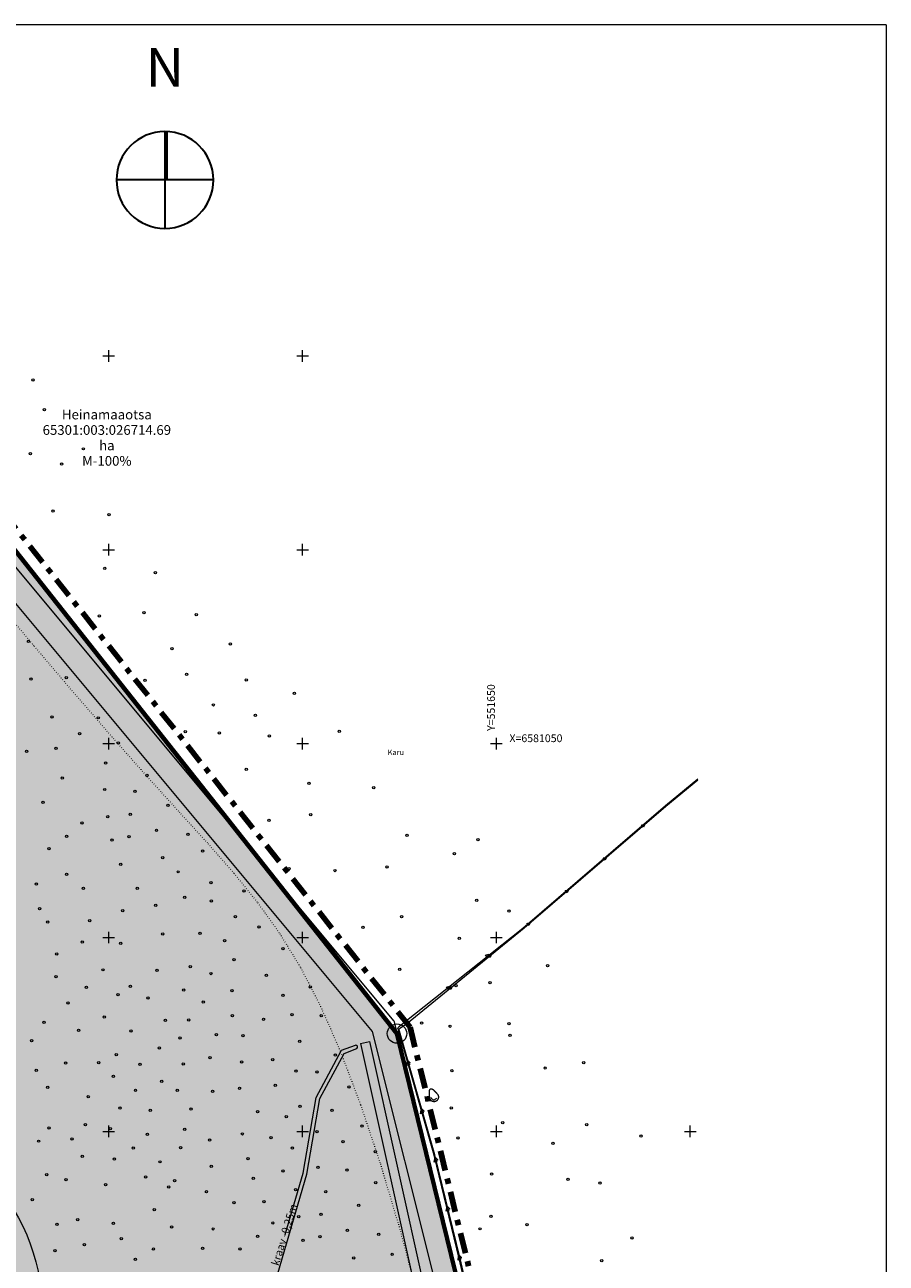
# Model space of a CAD drawing. Units: millimetres. Extents: x 551826724 to 554546361, y 6580548800 to 6581448064.
# Drawn here: x 552172779 to 552395008, y 6581128670 to 6581448064 of the extents above; entities that cross this region are included whole.
import ezdxf
from ezdxf.enums import TextEntityAlignment as Align

# ---------------------------------------------------------------- set-up
doc = ezdxf.new("R2010")
doc.units = ezdxf.units.MM
doc.header["$MEASUREMENT"] = 0
doc.linetypes.add('Double Dashed', pattern=[10936.110735, 5291.666508, -2116.666555, 1411.111116, -2116.666555])
doc.linetypes.add('KOLVIK', pattern=[625, 125, -500])
for name, color, linetype, lineweight in [('-0_PIIR_Pen_No__1', 1, 'Continuous', 13), ('-0_PIIR_Pen_No__242', 242, 'Continuous', 70), ('-0_PIIR_Pen_No__243', 230, 'Continuous', 100), ('-0_PIIR_Pen_No__30', 30, 'Continuous', 13), ('HOONE_Pen_No__201', 7, 'Continuous', 30), ('KAEVU_NR_Pen_No__81', 81, 'Continuous', 13), ('KRAAV_Pen_No__182', 182, 'Continuous', 13), ('KRAAV_Pen_No__8', 8, 'Continuous', 13), ('KTRASS_Pen_No__30', 30, 'Continuous', 13), ('PIIR1_Pen_No__1', 1, 'Continuous', 13), ('PIIR1_Pen_No__241', 14, 'Continuous', 40), ('PIIR_Pen_No__1', 1, 'Continuous', 13), ('PIIRASULA_Pen_No__7', 7, 'Continuous', 13), ('PINNAD_Pen_No__250', 250, 'Continuous', 20), ('RAAM_Pen_No__7', 7, 'Continuous', 13), ('RELJEEF_Pen_No__7', 7, 'Continuous', 13), ('RISTID_Pen_No__7', 7, 'Continuous', 13), ('TEE_Pen_No__250', 250, 'Continuous', 20)]:
    doc.layers.add(name, color=color, linetype=linetype, lineweight=lineweight)
doc.layers.add('HALJASTUS_Pen_No__62', color=7, linetype='Continuous', lineweight=13, true_color=0xacd580)
doc.layers.add('HOONE', color=7, linetype='Continuous')
doc.styles.add('GENERATED_STYLE_3', font='arial.ttf')
doc.styles.add('GENERATED_STYLE_4', font='arial.ttf')

# ---------------------------------------------------------------- blocks, each defined once
blk = doc.blocks.new('North Symbol 23')
at = {"layer": 'HOONE_Pen_No__201', "color": 7, "linetype": 'Continuous', "lineweight": 30}
for p, q in [((0, 12500), (0, -12500)), ((562, 0), (562, 12487)), ((12500, 0), (-12500, 0))]:
    blk.add_line(p, q, dxfattribs=at)
at = {"layer": 'HOONE_Pen_No__201', "color": 7, "linetype": 'Continuous', "lineweight": 30, "flags": 128}
blk.add_lwpolyline([(12500, 0, 1), (-12500, 0, 1)], format="xyb", close=True, dxfattribs=at)
at = {"layer": 'HOONE_Pen_No__201', "color": 7, "lineweight": 30, "style": 'GENERATED_STYLE_3'}
blk.add_attdef('txt', text='', height=10000, dxfattribs=at).set_placement((0, 20929), align=Align.BOTTOM_CENTER)

msp = doc.modelspace()

# ---------------------------------------------------------------- hatches: boundary and pattern name
at = {"layer": 'KAEVU_NR_Pen_No__81', "linetype": 'Continuous', "lineweight": 0, "true_color": 0x273f20}
h = msp.add_hatch(color=99, dxfattribs=at)
h.paths.add_polyline_path([(551997812.7636, 6581365568.659), (551970362.2023, 6581311558.3735), (552063577.059, 6581052076.8066), (552064573.9598, 6581052434.9282), (552111644.819, 6581063083.9393), (552155616.9398, 6581017918.0984), (552140684.0979, 6580982367.5542), (552088664.9506, 6580982239.8121), (552094452.2023, 6580966118.3735), (552149242.2023, 6580901298.3735), (552205932.2019, 6580819718.3734), (552175102.1915, 6580738198.3724), (552196942.1882, 6580641928.3757), (552201041.9488, 6580623879.0866), (552212192.302, 6580595568.6372), (552234990.0985, 6580604555.2164), (552233072.2415, 6580637188.3339), (552231371.7537, 6580667208.0309), (552222701.9044, 6580666708.4431), (552214901.7195, 6580754377.9619), (552227073.481, 6580755006.6181), (552224098.2426, 6580820067.0312), (552210062.2025, 6580840178.3724), (552202022.2025, 6580851698.3724), (552190935.5498, 6580884608.4969), (552181593.8877, 6580913377.2978), (552260458.1048, 6580997485.0729), (552260442.154, 6580997528.4199), (552304352.174, 6581042738.3661), (552268802.3571, 6581187898.2089), (552116933.9519, 6581379967.9492), (552070094.6726, 6581439171.8372), (552049458.1048, 6581397086.7397), (552030187.8329, 6581367560.8442)])
h.paths.add_polyline_path([(552184341.007, 6581010827.4989), (552217464.5805, 6580980370.2089), (552262728.0345, 6581029838.5336), (552229601.6685, 6581060226.912)], flags=0)

# ---------------------------------------------------------------- linework, layer by layer
at = {"layer": '-0_PIIR_Pen_No__1', "color": 1, "linetype": 'Continuous', "lineweight": 13}
msp.add_circle((552127220.0954, 6581116522.5329), 50000, dxfattribs=at)
at = {"layer": '-0_PIIR_Pen_No__242', "color": 242, "linetype": 'Continuous', "lineweight": 70}
msp.add_lwpolyline([(552063577.059, 6581052076.8066), (551970362.2023, 6581311558.3735), (551997812.7636, 6581365568.659), (552030187.8329, 6581367560.8442), (552049458.1048, 6581397086.7397), (552070094.6726, 6581439171.8372), (552116933.9519, 6581379967.9492), (552268802.3571, 6581187898.2089), (552304352.174, 6581042738.3661)], dxfattribs=at)
at = {"layer": '-0_PIIR_Pen_No__243', "color": 230, "linetype": 'Double Dashed', "lineweight": 100}
msp.add_lwpolyline([(552061359.0623, 6581047371.839), (551966363.8796, 6581311809.2873), (551995487.0773, 6581369110.5643), (552028117.6399, 6581371118.4712), (552046254.8841, 6581398908.3425), (552069360.2388, 6581446028.1502), (552119818.7619, 6581382249.6123), (552272184.3043, 6581189551.1367), (552308408.8825, 6581041636.0547)], dxfattribs=at)
at = {"layer": '-0_PIIR_Pen_No__30', "color": 30, "linetype": 'Continuous', "lineweight": 13}
for p, q in [((552331869.1724, 6581241698.5343), (552332738.4228, 6581241902.0964)), ((552332400.5357, 6581241116.7155), (552331869.1724, 6581241698.5343)), ((552332738.4228, 6581241902.0964), (552332400.5357, 6581241116.7155)), ((552321998.0261, 6581233231.7272), (552322867.2765, 6581233435.2893)), ((552322529.3894, 6581232649.9083), (552321998.0261, 6581233231.7272)), ((552322867.2765, 6581233435.2893), (552322529.3894, 6581232649.9083)), ((552312160.0708, 6581224793.3891), (552313029.3213, 6581224996.9512)), ((552312691.4342, 6581224211.5703), (552312160.0708, 6581224793.3891)), ((552313029.3213, 6581224996.9512), (552312691.4342, 6581224211.5703)), ((552302284.2582, 6581216322.5795), (552303153.5087, 6581216526.1416)), ((552302815.6216, 6581215740.7607), (552302284.2582, 6581216322.5795)), ((552303153.5087, 6581216526.1416), (552302815.6216, 6581215740.7607)), ((552291627.9374, 6581208118.3851), (552292500.2008, 6581208347.696)), ((552292500.2008, 6581208347.696), (552292172.5796, 6581207505.2173)), ((552292262.6303, 6581208076.7266), (552293131.8807, 6581208280.2887)), ((552293131.8807, 6581208280.2887), (552292793.9936, 6581207494.9078)), ((552292172.5796, 6581207505.2173), (552291627.9374, 6581208118.3851)), ((552292793.9936, 6581207494.9078), (552292262.6303, 6581208076.7266)), ((552281529.3961, 6581199875.5274), (552282401.6596, 6581200104.8383)), ((552282074.0384, 6581199262.3596), (552281529.3961, 6581199875.5274)), ((552282401.6596, 6581200104.8383), (552282074.0384, 6581199262.3596)), ((552282164.089, 6581199833.8689), (552283033.3395, 6581200037.431)), ((552282695.4524, 6581199252.0501), (552282164.089, 6581199833.8689)), ((552283033.3395, 6581200037.431), (552282695.4524, 6581199252.0501)), ((552271310.3228, 6581179682.484), (552271427.6205, 6581180576.7257)), ((552272083.835, 6581179955.0437), (552271310.3228, 6581179682.484)), ((552271427.6205, 6581180576.7257), (552272083.835, 6581179955.0437)), ((552271471.0459, 6581180050.9883), (552271611.0448, 6581180932.7106)), ((552272210.5157, 6581180323.0996), (552271471.0459, 6581180050.9883)), ((552271611.0448, 6581180932.7106), (552272210.5157, 6581180323.0996)), ((552274876.9302, 6581167230.9868), (552274994.2279, 6581168125.2286)), ((552275650.4424, 6581167503.5465), (552274876.9302, 6581167230.9868)), ((552274994.2279, 6581168125.2286), (552275650.4424, 6581167503.5465)), ((552275037.6533, 6581167599.4912), (552275177.6522, 6581168481.2135)), ((552275777.1231, 6581167871.6025), (552275037.6533, 6581167599.4912)), ((552275177.6522, 6581168481.2135), (552275777.1231, 6581167871.6025)), ((552278430.2881, 6581154725.4179), (552278547.5857, 6581155619.6597)), ((552279203.8002, 6581154997.9776), (552278430.2881, 6581154725.4179)), ((552278547.5857, 6581155619.6597), (552279203.8002, 6581154997.9776)), ((552278591.0111, 6581155093.9223), (552278731.01, 6581155975.6446)), ((552279330.4809, 6581155366.0336), (552278591.0111, 6581155093.9223)), ((552278731.01, 6581155975.6446), (552279330.4809, 6581155366.0336)), ((552281503.1701, 6581142080.4185), (552281620.4678, 6581142974.6603)), ((552282276.6822, 6581142352.9782), (552281503.1701, 6581142080.4185)), ((552281620.4678, 6581142974.6603), (552282276.6822, 6581142352.9782)), ((552281663.8931, 6581142448.9229), (552281803.892, 6581143330.6452)), ((552282403.363, 6581142721.0342), (552281663.8931, 6581142448.9229)), ((552281803.892, 6581143330.6452), (552282403.363, 6581142721.0342)), ((552284561.9067, 6581129493.6277), (552284679.2044, 6581130387.8694)), ((552285335.4189, 6581129766.1874), (552284561.9067, 6581129493.6277)), ((552284679.2044, 6581130387.8694), (552285335.4189, 6581129766.1874)), ((552284722.6298, 6581129862.132), (552284862.6287, 6581130743.8543)), ((552285462.0996, 6581130134.2434), (552284722.6298, 6581129862.132)), ((552284862.6287, 6581130743.8543), (552285462.0996, 6581130134.2434))]:
    msp.add_line(p, q, dxfattribs=at)
at = {"layer": 'HALJASTUS_Pen_No__62', "color": 63, "linetype": 'KOLVIK', "lineweight": 13, "true_color": 0xacd580}
msp.add_lwpolyline([(552165026.816, 6581299965.9443), (552175219.8345, 6581287786.3428), (552185391.8215, 6581275825.3688), (552195222.5327, 6581264473.0784), (552204391.7242, 6581254119.5278), (552212654.8169, 6581245016.3524), (552220069.8921, 6581236861.5049), (552226770.6963, 6581229214.5174), (552232890.976, 6581221634.9217), (552238564.4775, 6581213682.2499), (552243924.9474, 6581204916.034), (552249106.1321, 6581194895.8058), (552254241.7781, 6581183181.0975), (552259415.2186, 6581169502.1835), (552264508.1346, 6581154272.3083), (552269351.7938, 6581138075.4589), (552272619.7575, 6581125832.7247)], dxfattribs=at)
at = {"layer": 'HALJASTUS_Pen_No__62', "color": 63, "linetype": 'Continuous', "lineweight": 13, "true_color": 0xacd580}
for centre in [(552174872.8532, 6581356463.4781), (552177861.4222, 6581348760.6951), (552174243.6828, 6581337442.3231), (552187928.1727, 6581338699.9205), (552182265.6246, 6581334769.9298), (552180063.5234, 6581322665.5582), (552194534.4811, 6581321722.3601), (552177074.9544, 6581310089.5863), (552193433.4329, 6581307888.7908), (552206488.7524, 6581306788.3943), (552192017.7947, 6581295627.2208), (552203500.1834, 6581296413.2179), (552217027.3854, 6581295941.6201), (552173741.2321, 6581289082.1158), (552225835.795, 6581288396.038), (552210735.6622, 6581287138.4405), (552174374.8143, 6581279330.7873), (552183498.4146, 6581279710.7085), (552203814.7686, 6581278964.0597), (552214510.699, 6581280536.0565), (552229925.4123, 6581279121.2582), (552242351.5614, 6581275662.8677), (552221431.5926, 6581272676.075), (552179823.6305, 6581269579.4588), (552191734.9933, 6581269326.178), (552232284.8109, 6581270003.6792), (552214196.109, 6581265759.2891), (552223004.5187, 6581265444.8898), (552253896.4327, 6581265878.7872), (552186919.7592, 6581265273.6764), (552196930.3756, 6581262867.5058), (552235902.5503, 6581264658.8926), (552173234.3642, 6581260714.616), (552180837.3608, 6581261474.4585), (552193635.7397, 6581257675.2405), (552229925.4123, 6581256012.9139), (552182459.6567, 6581253777.6585), (552204279.9382, 6581254509.2246), (552193396.0786, 6581250842.7881), (552201193.3452, 6581250336.7754), (552246081.4552, 6581252445.0062), (552262805.5111, 6581251351.5606), (552177497.7553, 6581247503.1053), (552209699.4517, 6581246794.6892), (552194206.1837, 6581243859.816), (552199978.1847, 6581244467.0319), (552246550.3563, 6581244322.2565), (552187522.8123, 6581242240.5776), (552206762.8213, 6581240317.7299), (552235765.6829, 6581242916.3937), (552183573.5464, 6581238799.6945), (552195320.0789, 6581237787.6691), (552199674.3946, 6581238698.4914), (552214863.8725, 6581239305.7045), (552271401.9872, 6581239011.2251), (552289689.0357, 6581237917.7795), (552179016.7058, 6581235561.2149), (552218665.3982, 6581234957.0709), (552283593.3497, 6581234325.0232), (552197547.8694, 6581231513.116), (552208383.0315, 6581233233.5575), (552240923.5715, 6581230419.8545), (552266244.0987, 6581230888.4754), (552183573.5464, 6581228983.0552), (552212351.3199, 6581229609.3649), (552252802.3364, 6581229951.2336), (552175776.2853, 6581226452.9917), (552187927.8676, 6581225339.7659), (552201800.9254, 6581225339.7659), (552220805.7619, 6581226828.5601), (552229367.2225, 6581224689.4772), (552206560.2909, 6581220988.0605), (552214053.7674, 6581223012.1086), (552220912.7804, 6581222122.5788), (552289376.4381, 6581222297.1024), (552176586.3905, 6581220077.2382), (552198054.1844, 6581219571.2255), (552227119.8402, 6581218058.3247), (552269995.2886, 6581218079.5214), (552297660.3119, 6581219485.3817), (552178712.9157, 6581216636.3523), (552189548.0779, 6581217041.162), (552233219.8816, 6581215384.4731), (552259992.1186, 6581215267.7983), (552187624.0775, 6581211475.0277), (552197547.8694, 6581211171.4212), (552208383.0315, 6581213600.2789), (552218023.2874, 6581213780.1616), (552224337.3657, 6581211854.9878), (552284843.7495, 6581212456.0776), (552181041.9714, 6581208438.9543), (552239361.1429, 6581209791.4599), (552215450.9687, 6581205166.1987), (552226764.4459, 6581206969.7558), (552307663.4866, 6581205426.7736), (552180838.9921, 6581202560.0089), (552192929.4781, 6581204336.956), (552206916.5119, 6581204218.4915), (552220791.8742, 6581203388.3617), (552235126.0474, 6581202954.2527), (552269526.3922, 6581204489.5317), (552188662.2497, 6581199835.3575), (552200041.5254, 6581200072.2836), (552213791.4928, 6581199124.5793), (552226221.4818, 6581198938.7524), (552246419.6372, 6581199915.4955), (552284062.2508, 6581200271.9507), (552292815.0257, 6581201052.984), (552183920.8829, 6581195807.6141), (552196841.1041, 6581197939.9488), (552204545.8257, 6581197110.7061), (552218837.2135, 6581196008.5203), (552239361.1429, 6581197744.9534), (552193285.0805, 6581192135.2583), (552226330.0768, 6581192535.6542), (552241750.1727, 6581192752.7073), (552249243.0306, 6581192535.6542), (552177757.1013, 6581190832.1634), (552209050.1261, 6581191306.0156), (552215095.3663, 6581191424.48), (552234365.8988, 6581191558.9083), (552275153.1771, 6581190587.1321), (552282499.2534, 6581189806.0965), (552297660.3119, 6581190430.9236), (552174556.68, 6581186093.6389), (552186647.1659, 6581188699.8287), (552200160.0614, 6581188581.3642), (552212864.6417, 6581186783.718), (552222203.5709, 6581187651.9332), (552229044.8807, 6581187326.3521), (552243704.8279, 6581185915.5001), (552297972.9142, 6581187462.9967), (552196366.9713, 6581182421.2832), (552207509.1806, 6581184198.2302), (552252921.0614, 6581182354.5319), (552183328.2087, 6581180288.9484), (552191862.671, 6581180407.4128), (552202530.7475, 6581179933.5606), (552213672.9568, 6581180052.0223), (552220574.6897, 6581181682.9439), (552228719.1066, 6581180597.6729), (552236754.9286, 6581181140.3098), (552316963.8444, 6581180382.3553), (552175742.023, 6581178393.5397), (552195655.7611, 6581176853.5187), (552242727.5003, 6581178210.0777), (552248157.1134, 6581177993.0218), (552282950.4362, 6581178364.4932), (552307023.8527, 6581178985.3751), (552178705.3779, 6581174010.4057), (552201345.4044, 6581173299.6274), (552208101.8494, 6581175550.4239), (552212132.0114, 6581173299.6274), (552221226.2432, 6581173000.7757), (552228176.1426, 6581173760.4657), (552237406.4822, 6581174520.1557), (552256399.661, 6581174122.5153), (552189136.3825, 6581171641.142), (552197315.2424, 6581168679.5673), (552205138.5, 6581168087.2507), (552215688.0406, 6581168442.6385), (552232845.6071, 6581167791.4764), (552240229.881, 6581166489.1523), (552243813.4229, 6581169093.8005), (552252066.4294, 6581168117.0574), (552282795.1218, 6581168740.8435), (552179060.9803, 6581163585.6523), (552188425.1778, 6581164414.895), (552194826.0259, 6581163348.7262), (552214028.5592, 6581163230.2645), (552259802.5237, 6581164054.6045), (552296072.9104, 6581164953.5605), (552317740.4071, 6581164394.6795), (552176334.6918, 6581160150.2226), (552184987.69, 6581160742.5392), (552204427.2898, 6581161927.1697), (552220466.0947, 6581160411.6351), (552228936.2911, 6581162039.5402), (552236320.5595, 6581161062.7971), (552248185.2002, 6581162620.7531), (552254897.5412, 6581160006.3209), (552284503.557, 6581160979.8348), (552331718.5222, 6581161445.4956), (552200752.7357, 6581158373.2784), (552212961.7521, 6581158491.74), (552241834.5886, 6581158387.0797), (552263201.1228, 6581157476.2573), (552309042.9168, 6581159582.8546), (552187595.4426, 6581156240.9408), (552195892.833, 6581155530.1625), (552207627.7166, 6581154819.3843), (552220873.1097, 6581153630.5647), (552230391.8462, 6581155654.6155), (552178468.3115, 6581151502.419), (552203953.157, 6581150910.1024), (552231708.2718, 6581150594.4912), (552239361.1429, 6581152489.1569), (552248416.6948, 6581153428.1612), (552255867.1558, 6581152706.21), (552293201.0521, 6581151666.6248), (552183446.7446, 6581150199.3242), (552193640.6828, 6581148896.2293), (552209936.6823, 6581148368.0369), (552211420.8067, 6581149962.3981), (552242644.6937, 6581147659.6208), (552263302.3825, 6581149481.2627), (552312925.7257, 6581150269.6447), (552321157.2822, 6581149338.3229), (552174727.3676, 6581145095.4726), (552219657.9493, 6581147153.6081), (552226746.3704, 6581144319.938), (552234474.4938, 6581144566.6786), (552250441.9603, 6581147153.6081), (552206189.9468, 6581142498.2934), (552249226.7999, 6581141283.8646), (552258948.0668, 6581143611.5219), (552293045.7376, 6581140801.2136), (552181059.7841, 6581138720.659), (552186443.6228, 6581139867.0295), (552195658.5748, 6581138956.2072), (552210645.5277, 6581138045.3849), (552236771.4275, 6581139057.4103), (552243454.7988, 6581140676.6488), (552302364.481, 6581138628.1328), (552197683.8348, 6581135009.3114), (552221379.4247, 6581137539.3722), (552232822.1616, 6581135616.5272), (552244568.6941, 6581134604.5018), (552248923.0098, 6581135515.3241), (552256011.4364, 6581137134.5626), (552264112.4877, 6581136122.5372), (552290250.1156, 6581137541.5924), (552329388.8388, 6581135213.2881), (552180570.3566, 6581131872.0349), (552188165.0983, 6581133491.2733), (552205987.4164, 6581132378.0476), (552218645.3192, 6581132479.2507), (552228265.321, 6581132378.0476), (552201329.3106, 6581129645.5806), (552257631.6467, 6581130050.3902), (552267555.4385, 6581130961.2125), (552321623.2161, 6581129314.9229)]:
    msp.add_circle(centre, 300, dxfattribs=at)
at = {"layer": 'KRAAV_Pen_No__182', "color": 182, "linetype": 'Continuous', "lineweight": 13}
for p, q in [((552267995.4455, 6581191183.0096), (552126653.4889, 6581360671.2867)), ((552262508.9594, 6581188393.7351), (552121330.916, 6581357685.458)), ((552267995.4455, 6581191183.0096), (552304779.5663, 6581044422.7047)), ((552298084.8387, 6581046454.04), (552262508.9594, 6581188393.7351))]:
    msp.add_line(p, q, dxfattribs=at)
for points in [[(552185926.477, 6581038767.0477), (552211943.5702, 6581056747.9731), (552229813.295, 6581097707.7918), (552245530.0078, 6581151665.1688), (552248920.8754, 6581171112.7917), (552255194.4727, 6581182777.7617), (552258420.7712, 6581184011.3464)], [(552239956.8663, 6581136107.6961), (552244554.3972, 6581151891.5759), (552247963.5296, 6581171443.953), (552254489.9323, 6581183578.983), (552258063.6337, 6581184945.3983)]]:
    msp.add_lwpolyline(points, dxfattribs=at)
msp.add_arc((552258089.2298, 6581184419.8828), 526.1385, 309.060530194, 92.788473463, dxfattribs=at)
at = {"layer": 'KTRASS_Pen_No__30', "color": 30, "linetype": 'Continuous', "lineweight": 13}
for points in [[(552290410.2025, 6581105825.3724), (552284880.2025, 6581129847.3724), (552278389.2025, 6581156538.3724), (552269165.2025, 6581188834.3724), (552269055.2025, 6581189265.3724), (552269124.2025, 6581189496.3724), (552269458.2025, 6581189844.3724), (552270393.2025, 6581190579.3724), (552301234.2025, 6581215043.3724), (552338108.2025, 6581246709.3724), (552346420.7833, 6581253594.7539)], [(552290649.2025, 6581105840.3724), (552285064.2025, 6581129914.3724), (552278570.2025, 6581156637.3724), (552269436.2025, 6581188525.3724), (552269336.2025, 6581188966.3724), (552269443.2025, 6581189197.3724), (552269794.2025, 6581189502.3724), (552271240.2025, 6581190411.3724), (552301568.2025, 6581215166.3724), (552338126.2025, 6581246523.3724), (552346420.7833, 6581253378.0768)]]:
    msp.add_lwpolyline(points, dxfattribs=at)
at = {"layer": 'PIIR1_Pen_No__1', "color": 1, "linetype": 'Continuous', "lineweight": 13}
msp.add_line((552267251.6588, 6581189849.4471), (552116932.2025, 6581379968.3724), dxfattribs=at)
at = {"layer": 'PIIR1_Pen_No__241', "color": 14, "linetype": 'Continuous', "lineweight": 40}
msp.add_line((552304356.2025, 6581042732.3724), (552269396.9625, 6581185460.1507), dxfattribs=at)
at = {"layer": 'PIIR_Pen_No__1', "color": 1, "linetype": 'Continuous', "lineweight": 13}
msp.add_circle((552268802.2025, 6581187888.3724), 2500, dxfattribs=at)
at = {"layer": 'PIIRASULA_Pen_No__7', "color": 7, "linetype": 'Continuous', "lineweight": 13}
for q in [(551826723.5435, 6581448063.9653), (552395008.4078, 6580548800.1028)]:
    msp.add_line((552395008.4078, 6581448063.9653), q, dxfattribs=at)
at = {"layer": 'RELJEEF_Pen_No__7', "color": 7, "linetype": 'Continuous', "lineweight": 13}
msp.add_lwpolyline([(552277716.1828, 6581173584.8602), (552277707.0289, 6581173584.5862), (552277681.7215, 6581173583.4065), (552277643.4923, 6581173580.7847), (552277595.5729, 6581173576.1844), (552277541.1949, 6581173569.0692), (552277483.59, 6581173558.9027), (552277425.9896, 6581173545.1486), (552277371.6256, 6581173527.2702), (552277323.1168, 6581173504.8888), (552277280.6318, 6581173478.2549), (552277243.7265, 6581173447.7765), (552277211.9569, 6581173413.8616), (552277184.8789, 6581173376.9183), (552277162.0484, 6581173337.3546), (552277143.0213, 6581173295.5784), (552277127.3537, 6581173251.9979), (552277114.6206, 6581173206.9819), (552277104.4748, 6581173160.7431), (552277096.5882, 6581173113.4551), (552277090.6325, 6581173065.2912), (552277086.2799, 6581173016.4252), (552277083.2022, 6581172967.0304), (552277081.0712, 6581172917.2806), (552277079.559, 6581172867.3491), (552277078.3902, 6581172817.3809), (552277077.5004, 6581172767.4059), (552277076.8781, 6581172717.4254), (552277076.5117, 6581172667.4408), (552277076.3895, 6581172617.4533), (552277076.5001, 6581172567.4644), (552277076.8317, 6581172517.4751), (552277077.3728, 6581172467.487), (552277078.1151, 6581172417.5012), (552277079.0625, 6581172367.5192), (552277080.2226, 6581172317.5423), (552277081.6026, 6581172267.5718), (552277083.2099, 6581172217.6091), (552277085.0518, 6581172167.6555), (552277087.1357, 6581172117.7123), (552277089.4688, 6581172067.7811), (552277092.0612, 6581172017.8635), (552277094.9327, 6581171967.9635), (552277098.1061, 6581171918.0854), (552277101.6039, 6581171868.2338), (552277105.4487, 6581171818.4128), (552277109.6631, 6581171768.6271), (552277114.2696, 6581171718.8809), (552277119.291, 6581171669.1786), (552277124.7722, 6581171619.5341), (552277130.8481, 6581171569.9988), (552277137.6761, 6581171520.6337), (552277145.4136, 6581171471.4996), (552277154.2178, 6581171422.6576), (552277164.2463, 6581171374.1684), (552277175.6562, 6581171326.093), (552277188.6051, 6581171278.4924), (552277203.2272, 6581171231.4324), (552277219.5651, 6581171184.9993), (552277237.6383, 6581171139.2843), (552277257.4663, 6581171094.3787), (552277279.0686, 6581171050.3736), (552277302.4647, 6581171007.3605), (552277327.6742, 6581170965.4304), (552277354.7165, 6581170924.6746), (552277383.5925, 6581170885.175), (552277414.2279, 6581170846.9757), (552277446.5299, 6581170810.1113), (552277480.4055, 6581170774.6166), (552277515.7619, 6581170740.5264), (552277552.5061, 6581170707.8752), (552277590.5452, 6581170676.6978), (552277629.7863, 6581170647.0289), (552277670.1421, 6581170618.9063), (552277711.5479, 6581170592.3802), (552277753.9446, 6581170567.5042), (552277797.2729, 6581170544.3315), (552277841.4738, 6581170522.9155), (552277886.4881, 6581170503.3097), (552277932.2567, 6581170485.5673), (552277978.7205, 6581170469.7419), (552278025.8173, 6581170455.8703), (552278073.4728, 6581170443.924), (552278121.6097, 6581170433.8578), (552278170.1507, 6581170425.6268), (552278219.0184, 6581170419.1859), (552278268.1355, 6581170414.49), (552278317.4247, 6581170411.4941), (552278366.8086, 6581170410.1531), (552278416.2106, 6581170410.4367), (552278465.5557, 6581170412.3726), (552278514.7699, 6581170416.0032), (552278563.779, 6581170421.3711), (552278612.5086, 6581170428.5186), (552278660.8847, 6581170437.4883), (552278708.8331, 6581170448.3224), (552278756.2794, 6581170461.0636), (552278803.1464, 6581170475.7439), (552278849.3441, 6581170492.3553), (552278894.779, 6581170510.8793), (552278939.3581, 6581170531.2975), (552278982.9881, 6581170553.5914), (552279025.5758, 6581170577.7427), (552279067.0279, 6581170603.7329), (552279107.2512, 6581170631.5437), (552279146.1604, 6581170661.1466), (552279183.7022, 6581170692.4733), (552279219.831, 6581170725.4454), (552279254.5014, 6581170759.9846), (552279287.6681, 6581170796.0126), (552279319.2854, 6581170833.4511), (552279349.3081, 6581170872.2216), (552279377.6906, 6581170912.2458), (552279404.3863, 6581170953.4446), (552279429.344, 6581170995.7352), (552279452.5111, 6581171039.0341), (552279473.8351, 6581171083.2575), (552279493.2637, 6581171128.3221), (552279510.7442, 6581171174.144), (552279526.2243, 6581171220.6399), (552279539.6514, 6581171267.726), (552279550.9662, 6581171315.3137), (552279560.0818, 6581171363.2939), (552279566.9042, 6581171411.5524), (552279571.3396, 6581171459.9751), (552279573.2942, 6581171508.4476), (552279572.6742, 6581171556.8558), (552279569.3856, 6581171605.0856), (552279563.3346, 6581171653.0227), (552279554.4768, 6581171700.5664), (552279542.9658, 6581171747.6698), (552279529.0046, 6581171794.2995), (552279512.7961, 6581171840.4219), (552279494.5434, 6581171886.0036), (552279474.4494, 6581171931.0113), (552279452.7171, 6581171975.4113), (552279429.5496, 6581172019.1704), (552279405.1231, 6581172062.2592), (552279379.5069, 6581172104.6656), (552279352.7436, 6581172146.3815), (552279324.8758, 6581172187.3989), (552279295.9462, 6581172227.7098), (552279265.9972, 6581172267.3063), (552279235.0716, 6581172306.1803), (552279203.2118, 6581172344.3238), (552279170.4715, 6581172381.7449), (552279136.9476, 6581172418.5163), (552279102.7482, 6581172454.7267), (552279067.9812, 6581172490.4648), (552279032.7545, 6581172525.8195), (552278997.1762, 6581172560.8795), (552278961.3542, 6581172595.7336), (552278925.3965, 6581172630.4704), (552278889.4026, 6581172665.1726), (552278853.4384, 6581172699.8986), (552278817.5613, 6581172734.7005), (552278781.8289, 6581172769.6304), (552278746.2986, 6581172804.7405), (552278711.0279, 6581172840.0831), (552278676.0741, 6581172875.7101), (552278641.4948, 6581172911.6739), (552278607.2817, 6581172948.0537), (552278573.1638, 6581172985.0372), (552278538.8043, 6581173022.839), (552278503.8664, 6581173061.674), (552278468.0134, 6581173101.757), (552278430.9085, 6581173143.3026), (552278392.2149, 6581173186.5257), (552278351.5958, 6581173231.6409), (552278308.3226, 6581173278.6647), (552278260.098, 6581173326.8197), (552278204.233, 6581173375.1301), (552278138.0385, 6581173422.62), (552278058.8253, 6581173468.3138), (552277963.9044, 6581173511.2356), (552277850.5866, 6581173550.4097)], close=True, dxfattribs=at)
msp.add_lwpolyline([(552277508.421, 6581171368.8602), (552277580.7888, 6581171300.6341), (552277697.5973, 6581171191.2917), (552277814.9291, 6581171082.5112), (552277932.8336, 6581170974.3518), (552278063.9223, 6581170884.2665), (552278218.1257, 6581170843.7846), (552278377.7928, 6581170843.435), (552278533.9169, 6581170877.0645), (552278678.373, 6581170944.8771), (552278802.6667, 6581171045.3762), (552278923.1033, 6581171150.7087), (552279043.3689, 6581171256.2368)], dxfattribs=at)
at = {"layer": 'RISTID_Pen_No__7', "color": 7, "linetype": 'Continuous', "lineweight": 13}
for p, q in [((552192942.2025, 6581362678.3724), (552195942.2025, 6581362678.3724)), ((552194442.2025, 6581361178.3724), (552194442.2025, 6581364178.3724)), ((552242942.2025, 6581362678.3724), (552245942.2025, 6581362678.3724)), ((552244442.2025, 6581361178.3724), (552244442.2025, 6581364178.3724)), ((552194442.2025, 6581311178.3724), (552194442.2025, 6581314178.3724)), ((552244442.2025, 6581311178.3724), (552244442.2025, 6581314178.3724)), ((552192942.2025, 6581312678.3724), (552195942.2025, 6581312678.3724)), ((552242942.2025, 6581312678.3724), (552245942.2025, 6581312678.3724)), ((552192942.2025, 6581262678.3724), (552195942.2025, 6581262678.3724)), ((552194442.2025, 6581261178.3724), (552194442.2025, 6581264178.3724)), ((552242942.2025, 6581262678.3724), (552245942.2025, 6581262678.3724)), ((552244442.2025, 6581261178.3724), (552244442.2025, 6581264178.3724)), ((552292942.2025, 6581262678.3724), (552295942.2025, 6581262678.3724)), ((552294442.2025, 6581261178.3724), (552294442.2025, 6581264178.3724)), ((552192942.2025, 6581212678.3724), (552195942.2025, 6581212678.3724)), ((552194442.2025, 6581211178.3724), (552194442.2025, 6581214178.3724)), ((552242942.2025, 6581212678.3724), (552245942.2025, 6581212678.3724)), ((552244442.2025, 6581211178.3724), (552244442.2025, 6581214178.3724)), ((552292942.2025, 6581212678.3724), (552295942.2025, 6581212678.3724)), ((552294442.2025, 6581211178.3724), (552294442.2025, 6581214178.3724)), ((552194442.2025, 6581161178.3724), (552194442.2025, 6581164178.3724)), ((552244442.2025, 6581161178.3724), (552244442.2025, 6581164178.3724)), ((552294442.2025, 6581161178.3724), (552294442.2025, 6581164178.3724)), ((552344442.2025, 6581161178.3724), (552344442.2025, 6581164178.3724)), ((552192942.2025, 6581162678.3724), (552195942.2025, 6581162678.3724)), ((552242942.2025, 6581162678.3724), (552245942.2025, 6581162678.3724)), ((552292942.2025, 6581162678.3724), (552295942.2025, 6581162678.3724)), ((552342942.2025, 6581162678.3724), (552345942.2025, 6581162678.3724))]:
    msp.add_line(p, q, dxfattribs=at)
at = {"layer": 'TEE_Pen_No__250', "color": 250, "linetype": 'Continuous', "lineweight": 20}
for p, q in [((552259347.3261, 6581185294.9755), (552261674.538, 6581185885.6694)), ((552261674.538, 6581185885.6694), (552290878.9097, 6581055046.2158)), ((552259347.3261, 6581185294.9755), (552288405.4952, 6581055110.5289))]:
    msp.add_line(p, q, dxfattribs=at)

# ---------------------------------------------------------------- block references
at = {"layer": 'HOONE', "color": 4, "linetype": 'Continuous', "lineweight": 13, "zscale": 1000}
msp.add_blockref('North Symbol 23', (552208932.8264, 6581408038.3607), dxfattribs=at).add_auto_attribs({'txt': 'N'})

# ---------------------------------------------------------------- texts
at = {"layer": 'KRAAV_Pen_No__8', "color": 8, "linetype": 'Continuous', "lineweight": 13, "insert": (552238242.4006, 6581127869.0954), "char_height": 2000, "attachment_point": 7, "rotation": 72.798010344, "style": 'GENERATED_STYLE_4'}
msp.add_mtext('\\A1;{\\pql;\\fArial Baltic|b0|i0|c186|p34;kraav -0,25m}', dxfattribs=at)
at = {"layer": 'PIIR_Pen_No__1', "color": 1, "linetype": 'Continuous', "lineweight": 13, "insert": (552193952.2838, 6581348794.6664), "char_height": 2500, "width": 26185.512353, "attachment_point": 2, "line_spacing_factor": 0.955791, "style": 'GENERATED_STYLE_4'}
msp.add_mtext('\\A1;{\\pqc;\\fArial Baltic|b0|i0|c186|p34;Heinamaaotsa\\P\\pqc;\\fArial Baltic|b0|i0|c186|p34;65301:003:026714.69 ha\\P\\pqc;\\fArial Baltic|b0|i0|c186|p34;M-100%}', dxfattribs=at)
at = {"layer": 'PINNAD_Pen_No__250', "color": 250, "linetype": 'Continuous', "lineweight": 20, "insert": (552266410.9154, 6581259728.7302), "char_height": 1400, "attachment_point": 7, "style": 'GENERATED_STYLE_4'}
msp.add_mtext('\\A1;{\\pql;\\fArial Baltic|b0|i0|c186|p34;Karu}', dxfattribs=at)
at = {"layer": 'RAAM_Pen_No__7', "color": 7, "linetype": 'Continuous', "lineweight": 13, "insert": (552294060.233, 6581264725.9914), "char_height": 2000, "attachment_point": 7, "rotation": 90, "style": 'GENERATED_STYLE_4'}
msp.add_mtext('\\A1;{\\pql;\\fArial Baltic|b0|i0|c186|p34;  Y=551650}', dxfattribs=at)
at = {"layer": 'RAAM_Pen_No__7', "color": 7, "linetype": 'Continuous', "lineweight": 13, "insert": (552296585.0596, 6581263060.3419), "char_height": 2000, "attachment_point": 7, "style": 'GENERATED_STYLE_4'}
msp.add_mtext('\\A1;{\\pql;\\fArial Baltic|b0|i0|c186|p34;  X=6581050}', dxfattribs=at)

doc.saveas('drawing.dxf')
